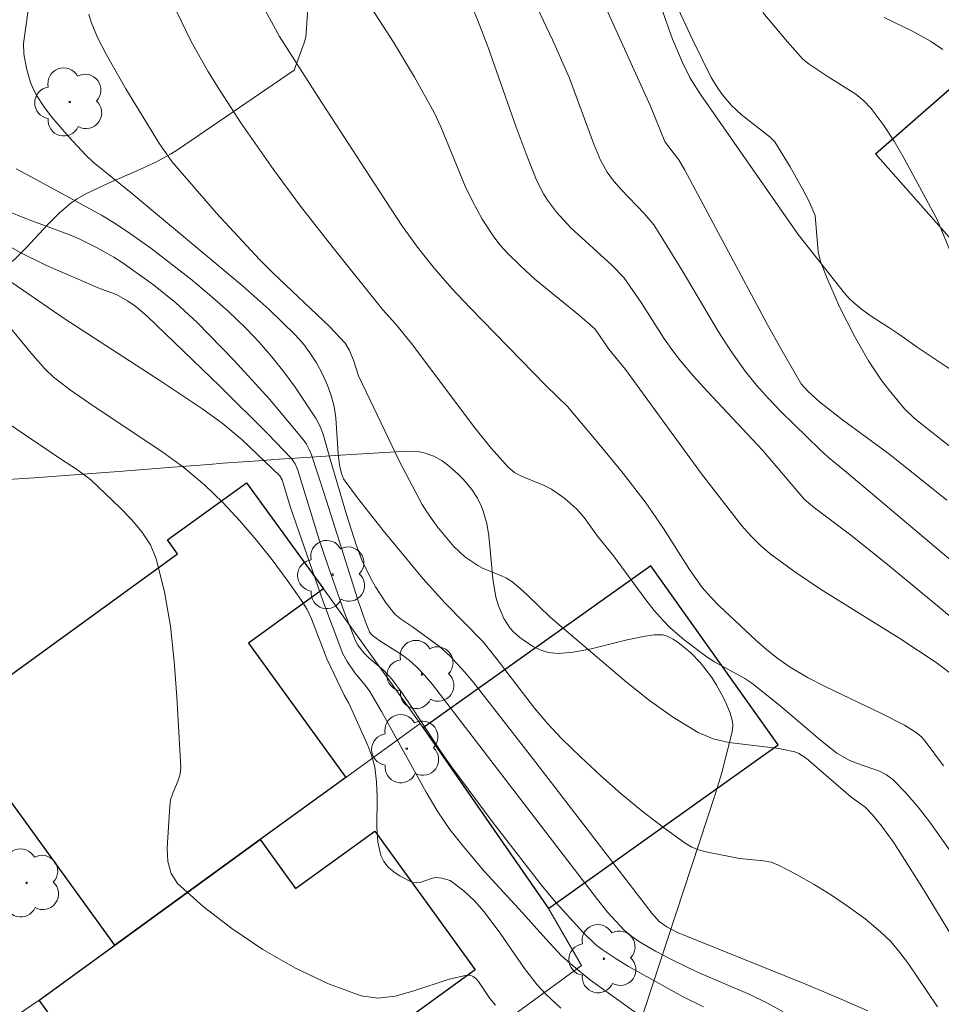
# Model space of a CAD drawing. Units: metres. Extents: x 281186 to 281702, y 1669351 to 1669916.
# Drawn here: x 281374 to 281404, y 1669630 to 1669663 of the extents above; entities that cross this region are included whole.
import ezdxf

# ---------------------------------------------------------------- set-up
doc = ezdxf.new("R2010")
doc.units = ezdxf.units.M
doc.header["$MEASUREMENT"] = 0
for name, color, linetype, lineweight, true_color in [('Arvores_Isoladas', 7, 'Continuous', 18, 0x00ff33), ('Curvas_Intermediarias', 7, 'Continuous', 9, 0x783c14), ('Curvas_Mestras', 7, 'Continuous', 20, 0x783c14), ('Vegetacao', 7, 'Orla8', 9, 0x00ff33)]:
    doc.layers.add(name, color=color, linetype=linetype, lineweight=lineweight, true_color=true_color)
doc.layers.add('Edificacoes', color=7, linetype='Continuous', lineweight=30)
doc.layers.add('Muro_Grade', color=8, linetype='Continuous', lineweight=20)
doc.styles.get("Standard").update_dxf_attribs({"font": 'arial.ttf'})
doc.linetypes.add('Orla8', pattern='A,6,-0.5,["V",Standard,S=1,R=0,X=-0.5,Y=-1],-0.5,6,-0.5,["V",Standard,S=1,R=0,X=-0.5,Y=-1],-0.5', length=14)

# ---------------------------------------------------------------- blocks, each defined once
blk = doc.blocks.new('Arvore')
at = {"layer": 'Arvores_Isoladas'}
blk.add_lwpolyline([(-0.718, 0.493, 0.872324), (-0.722, -0.551, 0.862983), (0.284, -0.827, 0.900105), (0.89, 0.029, 0.863155), (0.262, 0.861, 0.882486)], format="xyb", close=True, dxfattribs=at)
blk.add_circle((0, 0), 0.0286, dxfattribs=at)

msp = doc.modelspace()

# ---------------------------------------------------------------- linework, layer by layer
at = {"layer": 'Curvas_Intermediarias', "flags": 128}
for points, elevation in [([(281404.481, 1669637.755), (281403.86, 1669638.588), (281403.745, 1669638.717), (281403.614, 1669638.831), (281403.472, 1669638.934), (281403.166, 1669639.115), (281402.402, 1669639.515), (281400.535, 1669640.402), (281399.926, 1669640.719), (281399.339, 1669641.067), (281398.941, 1669641.343), (281398.559, 1669641.646), (281398.19, 1669641.968), (281396.966, 1669643.115), (281396.672, 1669643.413), (281396.4, 1669643.729), (281395.967, 1669644.336), (281395.098, 1669645.702), (281394.49, 1669646.593), (281393.675, 1669647.646), (281392.828, 1669648.676), (281391.887, 1669649.785), (281391.176, 1669650.478), (281388.611, 1669653.108), (281388.013, 1669653.742), (281387.42, 1669654.42), (281386.86, 1669655.124), (281386.344, 1669655.855), (281385.268, 1669657.495), (281383.524, 1669660.174), (281382.238, 1669662.18), (281380.912, 1669664.623)], 221), ([(281406.125, 1669641.568), (281404.347, 1669643.065), (281402.596, 1669644.497), (281401.422, 1669645.443), (281400.154, 1669646.402), (281399.825, 1669646.679), (281398.418, 1669648.331), (281396.558, 1669650.305), (281396.104, 1669650.807), (281395.667, 1669651.323), (281395.382, 1669651.695), (281395.113, 1669652.08), (281394.349, 1669653.268), (281393.772, 1669654.113), (281393.365, 1669654.517), (281391.995, 1669655.77), (281391.514, 1669656.294), (281391.213, 1669656.701), (281391.079, 1669656.916), (281390.853, 1669657.365), (281390.5, 1669658.248), (281390.17, 1669659.143), (281389.218, 1669661.848), (281388.877, 1669662.74), (281388.649, 1669663.273)], 223), ([(281404.947, 1669644.459), (281401.24, 1669647.583), (281400.624, 1669648.085), (281400.331, 1669648.351), (281399.033, 1669649.623), (281398.612, 1669650.059), (281398.21, 1669650.508), (281397.833, 1669650.977), (281397.374, 1669651.623), (281396.943, 1669652.29), (281395.72, 1669654.347), (281394.993, 1669655.537), (281394.773, 1669655.868), (281394.468, 1669656.241), (281393.673, 1669657.063), (281393.391, 1669657.396), (281393.211, 1669657.642), (281392.989, 1669658.039), (281392.766, 1669658.579), (281391.948, 1669660.78), (281391.384, 1669662.062), (281390.689, 1669663.539)], 224), ([(281373.831, 1669663.056), (281373.674, 1669661.942), (281373.679, 1669661.596), (281373.767, 1669661.113), (281373.907, 1669660.636), (281374.002, 1669660.409), (281374.117, 1669660.197), (281374.354, 1669659.84), (281374.612, 1669659.494), (281375.178, 1669658.829), (281375.775, 1669658.196), (281376.009, 1669657.971), (281377.276, 1669656.944), (281380.994, 1669653.839), (281381.892, 1669653.036), (281382.754, 1669652.203), (281383.019, 1669651.909), (281383.26, 1669651.589), (281383.478, 1669651.249), (281383.67, 1669650.894), (281383.836, 1669650.53), (281383.976, 1669650.163), (281384.074, 1669649.791), (281384.131, 1669649.406), (281384.207, 1669648.215), (281384.253, 1669647.824), (281384.315, 1669647.542), (281384.387, 1669647.365), (281384.438, 1669647.285), (281384.852, 1669646.731), (281385.71, 1669645.637), (281387.041, 1669644.029), (281387.784, 1669643.213), (281389.064, 1669641.905), (281389.535, 1669641.315), (281390.779, 1669639.691), (281391.216, 1669639.171), (281391.68, 1669638.677), (281392.329, 1669638.046), (281392.997, 1669637.427), (281393.682, 1669636.826), (281394.383, 1669636.245), (281395.097, 1669635.69), (281395.824, 1669635.164), (281396.054, 1669635.032), (281396.305, 1669634.936), (281396.569, 1669634.865), (281397.644, 1669634.657), (281398.451, 1669634.581), (281398.709, 1669634.527), (281398.951, 1669634.434), (281399.549, 1669634.122), (281400.145, 1669633.786), (281400.73, 1669633.426), (281401.3, 1669633.042), (281401.849, 1669632.635), (281402.371, 1669632.205), (281402.71, 1669631.875), (281403.019, 1669631.513), (281403.308, 1669631.127), (281404.273, 1669629.691)], 218), ([(281385.328, 1669663.128), (281386.062, 1669661.986), (281386.763, 1669660.822), (281387.417, 1669659.635), (281387.649, 1669659.153), (281388.459, 1669657.164), (281388.69, 1669656.683), (281389.032, 1669656.064), (281389.419, 1669655.47), (281389.635, 1669655.191), (281389.867, 1669654.93), (281390.321, 1669654.484), (281390.797, 1669654.059), (281392.284, 1669652.835), (281392.81, 1669652.381), (281393.269, 1669651.706), (281393.829, 1669651.032), (281396.369, 1669647.53), (281397.724, 1669645.792), (281398.019, 1669645.458), (281398.332, 1669645.145), (281398.667, 1669644.86), (281399.501, 1669644.252), (281400.362, 1669643.675), (281403.011, 1669642.023), (281404.232, 1669641.218), (281404.907, 1669640.707)], 222), ([(281404.988, 1669648.212), (281403.493, 1669649.4), (281403.17, 1669649.717), (281402.66, 1669650.335), (281402.416, 1669650.655), (281401.962, 1669651.318), (281401.491, 1669652.141), (281400.998, 1669653.128), (281400.555, 1669654.137), (281400.353, 1669654.645), (281400.274, 1669654.966), (281400.179, 1669656.186), (281399.963, 1669656.675), (281399.768, 1669657.061), (281399.347, 1669657.82), (281398.83, 1669658.647), (281398.667, 1669658.804), (281397.696, 1669659.572), (281397.372, 1669659.873), (281397.08, 1669660.225), (281396.945, 1669660.412), (281396.702, 1669660.804), (281396.088, 1669662.054), (281395.597, 1669663.11)], 226), ([(281404.812, 1669654.725), (281404.26, 1669656.053), (281403.163, 1669658.094), (281402.819, 1669658.676), (281402.453, 1669659.236), (281402.056, 1669659.767), (281401.813, 1669660.021), (281401.536, 1669660.243), (281400.614, 1669660.825), (281399.98, 1669661.256), (281399.768, 1669661.421), (281399.251, 1669661.997), (281398.421, 1669662.98)], 227), ([(281405.717, 1669630.479), (281403.803, 1669633.616), (281402.825, 1669635.17), (281402.404, 1669635.754), (281402.094, 1669636.122), (281401.85, 1669636.378), (281401.376, 1669636.718), (281399.872, 1669638.01), (281399.63, 1669638.174), (281399.497, 1669638.227), (281398.963, 1669638.344), (281397.292, 1669638.544), (281396.76, 1669638.667), (281396.266, 1669638.87), (281395.435, 1669639.371), (281394.636, 1669639.942), (281393.86, 1669640.563), (281391.309, 1669642.732), (281390.549, 1669643.474), (281390.29, 1669643.71), (281390.017, 1669643.928), (281389.841, 1669644.037), (281389.652, 1669644.127), (281389.065, 1669644.367), (281388.881, 1669644.465), (281388.452, 1669644.761), (281388.07, 1669645.114), (281387.508, 1669645.784), (281387.173, 1669646.262), (281387.024, 1669646.512), (281386.276, 1669647.926), (281384.883, 1669650.815), (281384.725, 1669651.338), (281384.571, 1669651.689), (281384.443, 1669651.908), (281383.914, 1669652.467), (281382.028, 1669654.251), (281381.571, 1669654.71), (281380.138, 1669656.26), (281378.636, 1669657.99), (281378.223, 1669658.588), (281377.099, 1669660.423), (281376.448, 1669661.561), (281376.149, 1669662.141), (281375.938, 1669662.657), (281375.854, 1669662.926)], 219), ([(281402.487, 1669662.818), (281403.435, 1669662.359), (281404.044, 1669662.019), (281404.448, 1669661.74)], 228), ([(281401.939, 1669629.555), (281400.893, 1669630.014), (281399.834, 1669630.454), (281395.573, 1669632.176), (281395.209, 1669632.364), (281394.954, 1669632.545), (281394.711, 1669632.821), (281390.717, 1669638.012), (281388.747, 1669640.536), (281388.44, 1669640.909), (281387.945, 1669641.44), (281387.601, 1669641.75), (281386.698, 1669642.408), (281386.333, 1669642.657), (281386.106, 1669642.837), (281385.82, 1669643.203), (281385.461, 1669643.749), (281385.298, 1669644.033), (281385.016, 1669644.619), (281384.82, 1669645.128), (281384.486, 1669646.173), (281383.935, 1669648.028), (281383.706, 1669648.861), (281383.603, 1669649.124), (281383.472, 1669649.372), (281382.768, 1669650.436), (281382.387, 1669650.954), (281381.987, 1669651.458), (281381.567, 1669651.943), (281381.128, 1669652.404), (281380.528, 1669652.979), (281379.904, 1669653.532), (281379.26, 1669654.067), (281377.933, 1669655.087), (281377.258, 1669655.576), (281376.779, 1669655.896), (281376.285, 1669656.194), (281374.05, 1669657.418), (281373.426, 1669657.743)], 217), ([(281373.117, 1669656.34), (281373.767, 1669656.077), (281375.186, 1669655.554), (281375.532, 1669655.403), (281376.12, 1669655.112), (281376.693, 1669654.789), (281376.971, 1669654.615), (281378.019, 1669653.862), (281378.773, 1669653.257), (281379.483, 1669652.607), (281380.717, 1669651.345), (281381.908, 1669650.037), (281383.037, 1669648.69), (281383.147, 1669648.529), (281383.236, 1669648.354), (281383.309, 1669648.169), (281383.734, 1669646.875), (281384.889, 1669643.247), (281385.127, 1669642.578), (281385.258, 1669642.25), (281385.302, 1669642.178), (281385.362, 1669642.12), (281385.606, 1669641.949), (281386.359, 1669641.459), (281386.597, 1669641.281), (281386.818, 1669641.086), (281387.1, 1669640.793), (281387.367, 1669640.484), (281392.854, 1669633.326), (281393.23, 1669632.862), (281393.786, 1669632.254), (281394.042, 1669632.04), (281394.3, 1669631.868), (281394.834, 1669631.55), (281395.386, 1669631.257), (281396.238, 1669630.849), (281397.993, 1669630.102), (281398.56, 1669629.827), (281399.103, 1669629.517)], 216), ([(281370.8, 1669655.635), (281375.035, 1669652.732), (281378.232, 1669650.66), (281379.638, 1669649.722), (281380.323, 1669649.231), (281380.997, 1669648.678), (281382.259, 1669647.469), (281382.334, 1669647.334), (281382.615, 1669646.413), (281383.721, 1669643.223), (281384.367, 1669641.507), (281384.514, 1669641.246), (281384.767, 1669640.872), (281385.113, 1669640.459), (281385.271, 1669640.243), (281385.657, 1669639.576), (281387.151, 1669636.874), (281387.548, 1669636.214), (281387.951, 1669635.626), (281388.392, 1669635.063), (281389.095, 1669634.227), (281390.379, 1669632.835), (281391.156, 1669631.964), (281391.689, 1669631.401), (281391.972, 1669631.138), (281392.661, 1669630.582), (281395.419, 1669628.597)], 214), ([(281391.665, 1669629.648), (281391.174, 1669630.101), (281390.87, 1669630.425), (281390.447, 1669630.967), (281389.655, 1669632.124), (281389.099, 1669632.871), (281388.771, 1669633.233), (281388.41, 1669633.567), (281387.952, 1669633.913), (281387.683, 1669634.001), (281387.498, 1669634.017), (281387.363, 1669633.997), (281386.949, 1669633.856), (281386.819, 1669633.835), (281386.698, 1669633.854), (281386.279, 1669634.064), (281386.07, 1669634.207), (281385.883, 1669634.37), (281385.733, 1669634.553), (281385.635, 1669634.751), (281385.534, 1669635.208), (281385.499, 1669635.696), (281385.509, 1669636.716), (281385.496, 1669637.224), (281385.431, 1669637.715), (281385.334, 1669638.083), (281385.204, 1669638.444), (281384.567, 1669639.859), (281384.412, 1669640.126), (281383.824, 1669641.336), (281383.317, 1669642.677), (281383.167, 1669642.998), (281382.984, 1669643.298), (281382.498, 1669643.98), (281381.992, 1669644.657), (281381.467, 1669645.32), (281380.918, 1669645.964), (281380.343, 1669646.58), (281379.741, 1669647.16), (281379.044, 1669647.746), (281378.307, 1669648.288), (281376.001, 1669649.81), (281375.246, 1669650.334), (281374.665, 1669650.786), (281374.4, 1669651.041), (281373.98, 1669651.511), (281372.767, 1669652.968)], 213), ([(281373.013, 1669649.318), (281374.945, 1669648.01), (281375.445, 1669647.688), (281375.922, 1669647.34), (281376.911, 1669646.393), (281377.293, 1669646.004), (281377.638, 1669645.596), (281377.922, 1669645.161), (281378.118, 1669644.693), (281378.393, 1669643.582), (281378.588, 1669642.431), (281378.721, 1669641.253), (281378.81, 1669640.064), (281378.935, 1669637.705), (281378.917, 1669637.485), (281378.853, 1669637.269), (281378.672, 1669636.84), (281378.599, 1669636.624), (281378.566, 1669636.405), (281378.478, 1669635.005), (281378.507, 1669634.552), (281378.614, 1669634.15), (281378.832, 1669633.823), (281379.684, 1669633.051), (281380.646, 1669632.306), (281381.687, 1669631.611), (281382.777, 1669630.988), (281383.884, 1669630.462), (281384.977, 1669630.054), (281385.532, 1669629.975), (281386.113, 1669630.043), (281386.712, 1669630.208), (281387.924, 1669630.616), (281388.521, 1669630.753), (281388.626, 1669630.747), (281388.729, 1669630.704), (281388.814, 1669630.639), (281388.901, 1669630.538), (281389.284, 1669629.965), (281389.472, 1669629.74)], 212)]:
    msp.add_lwpolyline(points, dxfattribs=dict(at, elevation=elevation))
at = {"layer": 'Curvas_Mestras', "flags": 128}
for points, elevation in [([(281405.134, 1669634.298), (281404.018, 1669635.868), (281403.625, 1669636.373), (281403.212, 1669636.853), (281402.777, 1669637.301), (281402.571, 1669637.457), (281402.337, 1669637.577), (281401.563, 1669637.843), (281401.315, 1669637.946), (281400.9, 1669638.183), (281400.361, 1669638.617), (281398.995, 1669639.781), (281398.062, 1669640.525), (281397.824, 1669640.686), (281396.81, 1669641.245), (281396.568, 1669641.401), (281395.796, 1669641.973), (281395.313, 1669642.393), (281395.09, 1669642.62), (281394.792, 1669642.961), (281394.51, 1669643.318), (281393.428, 1669644.792), (281392.889, 1669645.453), (281392.447, 1669646.069), (281392.204, 1669646.355), (281391.796, 1669646.712), (281391.346, 1669647.019), (281391.107, 1669647.143), (281390.345, 1669647.453), (281390.114, 1669647.583), (281389.913, 1669647.75), (281389.333, 1669648.394), (281388.782, 1669649.072), (281386.667, 1669651.898), (281386.124, 1669652.56), (281385.703, 1669653.025), (281384.042, 1669655.102), (281382.95, 1669656.499), (281382.041, 1669657.721), (281380.954, 1669659.293), (281380.257, 1669660.359), (281379.845, 1669661.02), (281379.27, 1669662.036), (281378.459, 1669663.727)], 220), ([(281404.591, 1669646.651), (281402.678, 1669648.188), (281401.099, 1669649.349), (281400.325, 1669649.946), (281399.939, 1669650.29), (281399.714, 1669650.549), (281399.082, 1669651.627), (281398.559, 1669652.572), (281395.815, 1669657.708), (281395.611, 1669658.051), (281395.296, 1669658.452), (281395.149, 1669658.666), (281394.668, 1669659.848), (281392.964, 1669663.595)], 225), ([(281396.442, 1669629.691), (281395.76, 1669630.021), (281393.924, 1669631.043), (281393.478, 1669631.315), (281393.045, 1669631.606), (281392.826, 1669631.777), (281392.422, 1669632.166), (281391.512, 1669633.174), (281391.019, 1669633.763), (281389.402, 1669635.85), (281387.977, 1669637.761), (281387.644, 1669638.238), (281386.687, 1669639.702), (281386.359, 1669640.182), (281386.016, 1669640.649), (281385.723, 1669640.958), (281385.232, 1669641.377), (281385.079, 1669641.526), (281384.862, 1669641.795), (281384.783, 1669641.947), (281384.41, 1669642.911), (281383.892, 1669644.377), (281383.586, 1669645.292), (281382.853, 1669647.653), (281382.766, 1669647.872), (281382.637, 1669648.062), (281381.856, 1669648.871), (281380.253, 1669650.461), (281377.812, 1669652.813), (281377.429, 1669653.138), (281377.156, 1669653.333), (281376.861, 1669653.501), (281376.698, 1669653.573), (281376.255, 1669653.73), (281374.444, 1669654.512), (281373.56, 1669654.943), (281372.795, 1669655.384)], 215)]:
    msp.add_lwpolyline(points, dxfattribs=dict(at, elevation=elevation))
at = {"layer": 'Edificacoes', "flags": 128}
for points in [[(281408.214, 1669651.444), (281402.196, 1669658.254), (281405.737, 1669661.345), (281410.132, 1669656.678), (281409.03, 1669655.87), (281410.506, 1669653.709)], [(281376.729, 1669631.757), (281371.227, 1669639.341), (281378.831, 1669644.858), (281378.496, 1669645.32), (281381.137, 1669647.236), (281383.711, 1669643.688), (281381.2, 1669641.867), (281384.464, 1669637.369), (281381.594, 1669635.287)], [(281391.252, 1669632.977), (281398.945, 1669638.457), (281394.675, 1669644.452), (281387.055, 1669639.025)], [(281374.193, 1669629.917), (281376.729, 1669631.757), (281381.594, 1669635.287), (281382.783, 1669633.648), (281385.432, 1669635.57), (281388.798, 1669630.931), (281378.748, 1669623.64)]]:
    msp.add_lwpolyline(points, close=True, dxfattribs=at)
at = {"layer": 'Muro_Grade', "flags": 128}
msp.add_lwpolyline([(281383.711, 1669643.688), (281386.95, 1669639.172)], dxfattribs=at)
msp.add_lwpolyline([(281386.95, 1669639.172), (281384.464, 1669637.369), (281381.594, 1669635.287), (281376.729, 1669631.757), (281374.193, 1669629.917), (281369.343, 1669626.613), (281375.296, 1669618.636), (281375.67, 1669618.909), (281377.982, 1669620.594), (281392.351, 1669631.069), (281391.252, 1669632.977), (281387.055, 1669639.025)], close=True, dxfattribs=at)
at = {"layer": 'Vegetacao', "flags": 128}
msp.add_lwpolyline([(281383.068, 1669661.965), (281383.091, 1669662.037), (281383.121, 1669662.183), (281383.134, 1669662.296), (281383.181, 1669662.967), (281383.238, 1669663.613), (281383.257, 1669664.066), (281383.249, 1669664.292), (281383.219, 1669664.514), (281383.182, 1669664.659), (281383.076, 1669664.94), (281382.726, 1669665.62), (281382.121, 1669666.679), (281381.811, 1669667.205), (281381.32, 1669667.979), (281381.074, 1669668.342), (281380.578, 1669669.061), (281380.077, 1669669.772), (281379.068, 1669671.186), (281378.311, 1669672.251), (281377.935, 1669672.788), (281377.392, 1669673.599), (281377.37, 1669673.652), (281377.382, 1669673.761), (281377.449, 1669673.873), (281377.661, 1669674.091), (281377.852, 1669674.238), (281377.982, 1669674.299), (281378.07, 1669674.324), (281378.253, 1669674.339), (281378.555, 1669674.317), (281379.157, 1669674.237), (281379.331, 1669674.204), (281379.67, 1669674.122), (281379.923, 1669674.08), (281380.067, 1669674.106), (281380.159, 1669674.159), (281380.267, 1669674.265), (281380.311, 1669674.329), (281380.343, 1669674.396), (281380.371, 1669674.531), (281380.362, 1669674.666), (281380.304, 1669674.935), (281380.1, 1669675.862), (281379.657, 1669677.715), (281379.462, 1669678.644), (281379.382, 1669679.11), (281379.309, 1669679.677), (281379.298, 1669679.859), (281379.292, 1669680.218), (281379.321, 1669680.743), (281379.338, 1669680.875), (281379.392, 1669681.129), (281379.452, 1669681.317), (281379.513, 1669681.461), (281379.684, 1669681.744), (281379.872, 1669681.976), (281379.974, 1669682.078), (281380.146, 1669682.219), (281380.453, 1669682.42), (281380.66, 1669682.535), (281381.08, 1669682.732), (281381.243, 1669682.783), (281381.575, 1669682.84), (281381.819, 1669682.922), (281382.147, 1669683.127), (281382.287, 1669683.243), (281382.464, 1669683.436), (281382.595, 1669683.651), (281382.643, 1669683.767), (281383.033, 1669684.905), (281382.878, 1669686.772), (281382.846, 1669687.126), (281382.824, 1669687.361), (281382.776, 1669687.829), (281382.724, 1669688.294), (281382.613, 1669689.221), (281382.527, 1669689.916), (281382.475, 1669690.296), (281382.433, 1669690.546), (281382.32, 1669691.034), (281382.202, 1669691.389), (281382.13, 1669691.562), (281381.954, 1669691.896), (281381.85, 1669692.057), (281381.669, 1669692.291), (281381.557, 1669692.412), (281381.314, 1669692.628), (281380.783, 1669692.999), (281380.509, 1669693.176), (281380.084, 1669693.401), (281379.884, 1669693.484), (281379.483, 1669693.645), (281379.193, 1669693.782), (281378.924, 1669693.952), (281378.801, 1669694.054), (281378.634, 1669694.235), (281378.3, 1669694.716), (281378.108, 1669695.039), (281377.748, 1669695.687), (281377.277, 1669696.53), (281376.338, 1669698.215), (281375.874, 1669699.06), (281375.645, 1669699.483), (281375.038, 1669700.645), (281373.862, 1669703.042), (281373.236, 1669704.394), (281372.945, 1669705.075), (281372.536, 1669706.109), (281372.166, 1669707.16), (281371.996, 1669707.695), (281371.841, 1669708.241), (281371.749, 1669708.606), (281371.594, 1669709.338), (281371.416, 1669710.442), (281371.326, 1669711.18), (281371.19, 1669712.659), (281371.102, 1669713.77), (281371.056, 1669714.324), (281370.977, 1669715.155), (281370.929, 1669715.551), (281370.894, 1669715.817), (281370.838, 1669716.351), (281370.832, 1669716.954), (281370.887, 1669717.353), (281370.937, 1669717.551), (281371.046, 1669717.847), (281371.12, 1669717.957), (281371.187, 1669718.014), (281371.353, 1669718.091), (281371.448, 1669718.113), (281371.651, 1669718.124), (281371.789, 1669718.111), (281372.048, 1669718.042), (281372.208, 1669717.959), (281373.116, 1669717.332), (281373.57, 1669717.006), (281374.236, 1669716.495), (281374.869, 1669715.955), (281375.167, 1669715.672), (281376.26, 1669714.585), (281377.619, 1669712.46), (281377.928, 1669711.971), (281378.538, 1669710.978), (281379.14, 1669709.968), (281379.539, 1669709.289), (281380.339, 1669707.924), (281380.587, 1669707.479), (281381.046, 1669706.561), (281381.266, 1669706.097), (281381.376, 1669705.866), (281381.408, 1669705.779), (281381.43, 1669705.599), (281381.374, 1669705.027), (281381.396, 1669704.838), (281381.427, 1669704.747), (281381.51, 1669704.614), (281381.692, 1669704.421), (281381.823, 1669704.312), (281382.104, 1669704.139), (281382.25, 1669704.074), (281382.551, 1669703.986), (281382.855, 1669703.949), (281383.054, 1669703.952), (281383.432, 1669704.017), (281383.647, 1669704.085), (281383.794, 1669704.14), (281384.088, 1669704.28), (281384.399, 1669704.487), (281384.583, 1669704.66), (281384.666, 1669704.758), (281384.774, 1669704.919), (281384.908, 1669705.193), (281384.972, 1669705.376), (281385.049, 1669705.743), (281385.066, 1669705.926), (281385.069, 1669706.294), (281384.978, 1669707.409), (281384.944, 1669707.823), (281384.842, 1669708.647), (281384.772, 1669709.268), (281384.745, 1669709.685), (281384.74, 1669709.894), (281384.749, 1669710.212), (281384.904, 1669712.852), (281384.951, 1669714.222), (281384.974, 1669714.684), (281385.065, 1669715.607), (281385.201, 1669716.529), (281385.31, 1669717.143), (281385.554, 1669718.371), (281385.616, 1669718.621), (281385.79, 1669719.102), (281386.028, 1669719.558), (281386.219, 1669719.847), (281386.36, 1669720.034), (281386.672, 1669720.393), (281386.776, 1669720.48), (281386.855, 1669720.525), (281387.031, 1669720.584), (281387.22, 1669720.604), (281387.349, 1669720.597), (281387.596, 1669720.536), (281387.762, 1669720.452), (281387.833, 1669720.398), (281388.151, 1669720.11), (281388.298, 1669719.956), (281388.492, 1669719.709), (281388.642, 1669719.442), (281388.696, 1669719.3), (281388.791, 1669718.97), (281388.937, 1669718.304), (281388.997, 1669717.967), (281389.025, 1669717.797), (281389.079, 1669717.259), (281389.116, 1669716.15), (281389.193, 1669715.599), (281389.266, 1669715.329), (281389.308, 1669715.224), (281389.426, 1669715.027), (281389.581, 1669714.855), (281389.819, 1669714.678), (281389.944, 1669714.618), (281390.128, 1669714.554), (281390.251, 1669714.521), (281390.497, 1669714.474), (281390.868, 1669714.44), (281391.618, 1669714.433), (281391.998, 1669714.421), (281392.189, 1669714.405), (281392.476, 1669714.36), (281392.806, 1669714.306), (281393.487, 1669714.222), (281393.833, 1669714.156), (281394.006, 1669714.108), (281394.351, 1669713.973), (281394.521, 1669713.881), (281394.773, 1669713.706), (281395.083, 1669713.435), (281395.219, 1669713.29), (281395.376, 1669713.07), (281395.452, 1669712.853), (281395.45, 1669712.748), (281395.361, 1669712.414), (281395.266, 1669712.194), (281395.001, 1669711.756), (281394.837, 1669711.538), (281394.46, 1669711.104), (281393.142, 1669709.794), (281392.517, 1669709.123), (281392.245, 1669708.782), (281392.014, 1669708.435), (281391.917, 1669708.259), (281391.519, 1669707.4), (281391.341, 1669706.941), (281391.121, 1669706.246), (281391.08, 1669705.997), (281391.095, 1669705.658), (281391.131, 1669705.495), (281391.207, 1669705.293), (281391.274, 1669705.166), (281391.438, 1669704.927), (281391.636, 1669704.703), (281392.084, 1669704.28), (281392.423, 1669703.962), (281392.721, 1669703.622), (281392.843, 1669703.438), (281392.979, 1669703.138), (281393.139, 1669702.571), (281393.198, 1669702.28), (281393.244, 1669701.842), (281393.224, 1669701.414), (281393.184, 1669701.206), (281392.983, 1669700.459), (281392.836, 1669699.962), (281392.519, 1669698.971), (281392.137, 1669697.864), (281391.98, 1669697.502), (281391.622, 1669696.788), (281391.497, 1669696.423), (281391.466, 1669696.237), (281391.458, 1669696.098), (281391.48, 1669695.819), (281391.537, 1669695.538), (281391.7, 1669694.97), (281391.81, 1669694.541), (281391.844, 1669694.326), (281391.851, 1669694.259), (281391.282, 1669691.607), (281391.247, 1669691.471), (281391.148, 1669691.221), (281391.015, 1669690.999), (281390.91, 1669690.864), (281390.668, 1669690.622), (281390.245, 1669690.31), (281389.332, 1669689.769), (281388.921, 1669689.482), (281388.745, 1669689.321), (281388.377, 1669688.943), (281387.908, 1669688.439), (281387.682, 1669688.18), (281387.529, 1669687.976), (281387.432, 1669687.823), (281387.252, 1669687.481), (281387.012, 1669686.904), (281386.868, 1669686.496), (281386.615, 1669685.681), (281386.559, 1669685.469), (281386.483, 1669685.033), (281386.458, 1669684.737), (281386.472, 1669684.137), (281386.536, 1669683.687), (281386.646, 1669683.242), (281386.717, 1669683.023), (281386.846, 1669682.701), (281387.03, 1669682.334), (281387.134, 1669682.164), (281387.307, 1669681.924), (281387.607, 1669681.601), (281387.961, 1669681.322), (281388.161, 1669681.199), (281388.303, 1669681.127), (281388.592, 1669681.026), (281388.883, 1669680.97), (281389.459, 1669680.943), (281389.996, 1669680.94), (281390.266, 1669680.952), (281390.659, 1669681.026), (281390.906, 1669681.132), (281391.024, 1669681.207), (281391.191, 1669681.351), (281391.551, 1669681.744), (281391.773, 1669682.007), (281392.179, 1669682.537), (281392.548, 1669683.071), (281393.231, 1669684.141), (281393.752, 1669684.937), (281394.075, 1669685.461), (281394.26, 1669685.813), (281394.588, 1669686.524), (281395.022, 1669687.467), (281395.273, 1669687.931), (281395.57, 1669688.385), (281395.74, 1669688.608), (281396.134, 1669689.043), (281396.363, 1669689.255), (281396.75, 1669689.564), (281396.92, 1669689.664), (281397.035, 1669689.707), (281397.265, 1669689.747), (281397.612, 1669689.724), (281398.076, 1669689.636), (281398.307, 1669689.608), (281401.119, 1669689.439), (281401.357, 1669689.431), (281401.844, 1669689.436), (281402.174, 1669689.447), (281402.836, 1669689.458), (281403.326, 1669689.431), (281403.386, 1669689.418), (281403.495, 1669689.361), (281403.591, 1669689.273), (281403.758, 1669689.057), (281403.892, 1669688.833), (281403.947, 1669688.71), (281404.007, 1669688.518), (281404.035, 1669688.237), (281404, 1669688.068), (281403.964, 1669687.993), (281403.884, 1669687.896), (281403.69, 1669687.729), (281403.281, 1669687.421), (281402.431, 1669686.844), (281402.02, 1669686.536), (281401.042, 1669685.772), (281400.565, 1669685.367), (281400.111, 1669684.909), (281399.896, 1669684.651), (281399.771, 1669684.451), (281399.714, 1669684.31), (281399.651, 1669684.011), (281399.642, 1669683.856), (281399.659, 1669683.538), (281399.709, 1669683.217), (281399.847, 1669682.598), (281400.053, 1669681.755), (281400.207, 1669681.346), (281400.431, 1669680.953), (281400.578, 1669680.766), (281400.802, 1669680.525), (281401.267, 1669680.113), (281401.756, 1669679.771), (281402.095, 1669679.569), (281402.802, 1669679.191), (281403.307, 1669678.936), (281403.983, 1669678.63), (281404.324, 1669678.496), (281404.847, 1669678.323), (281405.114, 1669678.25), (281405.371, 1669678.193), (281405.891, 1669678.113), (281406.415, 1669678.075), (281406.764, 1669678.07), (281407.45, 1669678.1), (281408.311, 1669678.203), (281408.882, 1669678.305), (281410.019, 1669678.566), (281413.411, 1669679.505), (281414.544, 1669679.751), (281415.113, 1669679.842), (281416.054, 1669679.993), (281416.535, 1669680.046), (281417.018, 1669680.046), (281417.26, 1669680.017), (281417.581, 1669679.942), (281417.742, 1669679.885), (281417.98, 1669679.775), (281418.336, 1669679.545), (281418.428, 1669679.469), (281418.592, 1669679.311), (281418.682, 1669679.203), (281418.81, 1669678.984), (281418.853, 1669678.824), (281418.842, 1669678.633), (281418.801, 1669678.506), (281418.65, 1669678.253), (281418.489, 1669678.066), (281418.396, 1669677.974), (281418.176, 1669677.776), (281417.731, 1669677.434), (281417.276, 1669677.149), (281416.965, 1669676.98), (281416.316, 1669676.67), (281415.661, 1669676.403), (281415.217, 1669676.253), (281414.317, 1669675.998), (281413.408, 1669675.779), (281412.196, 1669675.488), (281411.596, 1669675.322), (281410.71, 1669675.019), (281410.276, 1669674.835), (281409.717, 1669674.549), (281409.458, 1669674.384), (281409.099, 1669674.104), (281408.787, 1669673.775), (281408.65, 1669673.589), (281408.531, 1669673.393), (281408.346, 1669672.985), (281408.21, 1669672.56), (281407.996, 1669671.679), (281407.888, 1669671.312), (281407.635, 1669670.52), (281407.55, 1669670.125), (281407.531, 1669669.933), (281407.538, 1669669.687), (281407.558, 1669669.569), (281407.611, 1669669.401), (281407.752, 1669669.171), (281407.906, 1669669.001), (281408.244, 1669668.688), (281408.993, 1669668.128), (281409.371, 1669667.852), (281409.53, 1669667.74), (281409.854, 1669667.543), (281410.288, 1669667.282), (281410.503, 1669667.126), (281410.818, 1669666.83), (281410.941, 1669666.676), (281411.119, 1669666.352), (281411.224, 1669666.016), (281411.266, 1669665.789), (281411.312, 1669665.338), (281411.313, 1669665.016), (281411.272, 1669664.855), (281411.183, 1669664.696), (281411.115, 1669664.618), (281410.958, 1669664.48), (281410.853, 1669664.41), (281410.641, 1669664.311), (281410.319, 1669664.243), (281409.665, 1669664.225), (281408.453, 1669664.168), (281407.848, 1669664.208), (281407.455, 1669664.29), (281407.263, 1669664.353), (281406.983, 1669664.479), (281406.515, 1669664.743), (281406.213, 1669664.93), (281405.626, 1669665.323), (281403.935, 1669666.555), (281403.365, 1669666.947), (281403.074, 1669667.132), (281402.583, 1669667.417), (281401.572, 1669667.927), (281400.215, 1669668.598), (281399.556, 1669668.981), (281398.926, 1669669.426), (281398.624, 1669669.679), (281398.421, 1669669.874), (281398.062, 1669670.294), (281397.747, 1669670.742), (281397.356, 1669671.358), (281397.158, 1669671.665), (281396.294, 1669673.041), (281395.162, 1669674.898), (281394.551, 1669675.817), (281394.396, 1669676.031), (281394.071, 1669676.429), (281393.729, 1669676.789), (281393.491, 1669677.008), (281392.998, 1669677.395), (281392.918, 1669677.445), (281392.757, 1669677.517), (281392.593, 1669677.551), (281392.374, 1669677.537), (281392.263, 1669677.505), (281392.098, 1669677.426), (281392.016, 1669677.373), (281391.894, 1669677.276), (281391.74, 1669677.14), (281391.637, 1669677.047), (281391.432, 1669676.858), (281391.23, 1669676.664), (281390.972, 1669676.398), (281390.849, 1669676.262), (281390.675, 1669676.053), (281390.593, 1669675.947), (281390.514, 1669675.821), (281390.479, 1669675.737), (281390.442, 1669675.569), (281390.438, 1669675.456), (281390.463, 1669675.228), (281390.497, 1669675.053), (281390.532, 1669674.873), (281390.546, 1669674.781), (281390.649, 1669673.933), (281390.797, 1669672.692), (281390.886, 1669672.044), (281391.049, 1669671.064), (281391.149, 1669670.578), (281391.395, 1669669.635), (281391.544, 1669669.185), (281391.807, 1669668.548), (281392.003, 1669668.188), (281392.157, 1669667.957), (281392.503, 1669667.507), (281392.881, 1669667.067), (281393.391, 1669666.482), (281393.632, 1669666.183), (281393.955, 1669665.719), (281394.092, 1669665.478), (281394.363, 1669664.907), (281394.527, 1669664.514), (281394.827, 1669663.711), (281395.207, 1669662.626), (281395.405, 1669662.09), (281395.735, 1669661.308), (281395.986, 1669660.81), (281396.125, 1669660.569), (281396.35, 1669660.221), (281399.608, 1669655.553), (281401.165, 1669653.587), (281401.332, 1669653.398), (281401.455, 1669653.279), (281401.726, 1669653.054), (281402.02, 1669652.842), (281402.433, 1669652.571), (281402.641, 1669652.438), (281402.948, 1669652.237), (281403.096, 1669652.134), (281403.599, 1669651.781), (281403.933, 1669651.552), (281404.601, 1669651.107), (281405.496, 1669650.539), (281405.948, 1669650.266), (281406.637, 1669649.867), (281407.105, 1669649.61), (281407.343, 1669649.483), (281407.703, 1669649.295), (281407.811, 1669649.246), (281408.042, 1669649.177), (281408.285, 1669649.141), (281408.449, 1669649.132), (281408.769, 1669649.147), (281408.974, 1669649.188), (281409.073, 1669649.228), (281409.216, 1669649.319), (281409.427, 1669649.5), (281409.797, 1669649.873), (281410.117, 1669650.261), (281410.499, 1669650.799), (281410.684, 1669651.077), (281411.025, 1669651.635), (281411.227, 1669652.015), (281411.592, 1669652.79), (281412.278, 1669654.357), (281412.667, 1669655.128), (281412.966, 1669655.631), (281413.131, 1669655.877), (281413.402, 1669656.24), (281413.564, 1669656.432), (281413.91, 1669656.782), (281414.284, 1669657.087), (281414.545, 1669657.267), (281415.092, 1669657.57), (281415.204, 1669657.62), (281415.427, 1669657.707), (281415.889, 1669657.829), (281416.135, 1669657.871), (281416.254, 1669657.888), (281416.497, 1669657.916), (281416.988, 1669657.942), (281417.227, 1669657.938), (281418.044, 1669657.862), (281418.587, 1669657.78), (281419.668, 1669657.557), (281420.747, 1669657.289), (281422.186, 1669656.922), (281422.908, 1669656.76), (281423.995, 1669656.573), (281424.541, 1669656.515), (281425.125, 1669656.497), (281425.649, 1669656.527), (281425.911, 1669656.558), (281426.302, 1669656.625), (281426.776, 1669656.754), (281427.081, 1669656.873), (281427.28, 1669656.966), (281427.668, 1669657.184), (281428.005, 1669657.427), (281428.209, 1669657.606), (281428.58, 1669657.994), (281429.261, 1669658.826), (281429.621, 1669659.233), (281429.885, 1669659.488), (281430.027, 1669659.608), (281430.255, 1669659.779), (281430.649, 1669660.028), (281430.852, 1669660.137), (281431.164, 1669660.273), (281431.483, 1669660.371), (281431.646, 1669660.402), (281431.773, 1669660.415), (281432.031, 1669660.411), (281432.292, 1669660.373), (281432.811, 1669660.233), (281433.219, 1669660.096), (281433.41, 1669660.003), (281433.591, 1669659.871), (281433.678, 1669659.784), (281433.914, 1669659.497), (281434.049, 1669659.303), (281434.27, 1669658.906), (281434.359, 1669658.705), (281434.503, 1669658.297), (281434.61, 1669657.884), (281434.762, 1669657.046), (281434.801, 1669656.635), (281434.788, 1669656.429), (281434.71, 1669656.126), (281434.477, 1669655.61), (281434.347, 1669655.363), (281434.133, 1669655.01), (281433.765, 1669654.524), (281433.485, 1669654.235), (281433.333, 1669654.102), (281433.092, 1669653.918), (281431.805, 1669653.039), (281431.154, 1669652.604), (281430.16, 1669651.944), (281429.903, 1669651.775), (281429.39, 1669651.436), (281428.362, 1669650.759), (281427.849, 1669650.42), (281427.005, 1669649.86), (281426.588, 1669649.58), (281425.966, 1669649.161), (281425.348, 1669648.742), (281425.04, 1669648.532), (281424.863, 1669648.404), (281424.55, 1669648.139), (281424.426, 1669648.014), (281424.203, 1669647.748), (281424.052, 1669647.528), (281423.846, 1669647.16), (281423.696, 1669646.802), (281423.558, 1669646.297), (281423.511, 1669646.037), (281423.461, 1669645.643), (281423.445, 1669645.446), (281423.43, 1669644.966), (281423.441, 1669644.723), (281423.488, 1669644.358), (281423.576, 1669643.997), (281423.639, 1669643.82), (281423.814, 1669643.449), (281423.919, 1669643.278), (281424.101, 1669643.037), (281424.429, 1669642.708), (281424.944, 1669642.307), (281425.297, 1669642.075), (281425.538, 1669641.934), (281426.039, 1669641.683), (281426.376, 1669641.54), (281427.058, 1669641.292), (281428.433, 1669640.84), (281429.112, 1669640.575), (281429.911, 1669640.216), (281430.301, 1669640.022), (281430.872, 1669639.694), (281431.422, 1669639.305), (281431.688, 1669639.081), (281431.795, 1669638.978), (281431.979, 1669638.757), (281432.13, 1669638.521), (281432.214, 1669638.355), (281432.355, 1669638.012), (281432.595, 1669637.276), (281432.865, 1669636.285), (281432.994, 1669635.787), (281433.118, 1669635.406), (281433.296, 1669634.88), (281433.348, 1669634.617), (281433.353, 1669634.361), (281433.331, 1669634.236), (281433.262, 1669634.053), (281433.197, 1669633.954), (281433.019, 1669633.804), (281432.797, 1669633.703), (281432.318, 1669633.581), (281431.482, 1669633.415), (281431.063, 1669633.354), (281430.432, 1669633.299), (281430.03, 1669633.29), (281429.22, 1669633.317), (281427.595, 1669633.43), (281426.786, 1669633.443), (281426.528, 1669633.433), (281426.207, 1669633.389), (281426.053, 1669633.345), (281425.829, 1669633.238), (281425.719, 1669633.163), (281425.497, 1669632.939), (281425.384, 1669632.763), (281425.221, 1669632.37), (281425.174, 1669632.206), (281425.115, 1669631.873), (281425.099, 1669631.537), (281425.112, 1669631.313), (281425.192, 1669630.872), (281425.32, 1669630.419), (281425.415, 1669630.121), (281425.628, 1669629.532), (281425.748, 1669629.243), (281426.014, 1669628.674), (281426.214, 1669628.303), (281426.67, 1669627.583), (281427.067, 1669627.064), (281427.112, 1669627.015), (281427.206, 1669626.938), (281427.342, 1669626.874), (281427.416, 1669626.853), (281427.538, 1669626.83), (281427.924, 1669626.792), (281428.121, 1669626.798), (281428.406, 1669626.852), (281428.81, 1669627.021), (281429.002, 1669627.132), (281429.386, 1669627.425), (281429.873, 1669627.844), (281430.145, 1669628.033), (281430.415, 1669628.185), (281430.961, 1669628.45), (281431.514, 1669628.67), (281431.885, 1669628.797), (281432.629, 1669629.022), (281432.955, 1669629.107), (281433.176, 1669629.154), (281433.619, 1669629.211), (281433.953, 1669629.211), (281434.12, 1669629.194), (281434.451, 1669629.119), (281434.616, 1669629.06), (281434.861, 1669628.94), (281434.953, 1669628.881), (281435.113, 1669628.747), (281435.245, 1669628.593), (281435.391, 1669628.36), (281435.454, 1669628.234), (281435.514, 1669628.092), (281435.578, 1669627.807), (281435.577, 1669627.592), (281435.488, 1669627.067), (281435.413, 1669626.804), (281435.313, 1669626.543), (281435.251, 1669626.414), (281435.03, 1669626.005), (281434.555, 1669625.233), (281433.577, 1669623.768), (281433.275, 1669623.266), (281433.134, 1669623.007), (281432.585, 1669621.829), (281432.372, 1669621.463), (281432.249, 1669621.292), (281432.037, 1669621.057), (281431.953, 1669620.984), (281431.774, 1669620.862), (281431.649, 1669620.798), (281431.382, 1669620.702), (281431.168, 1669620.649), (281430.342, 1669620.495), (281429.927, 1669620.433), (281429.324, 1669620.37), (281428.517, 1669620.306), (281428.115, 1669620.259), (281427.57, 1669620.156), (281427.334, 1669620.094), (281426.876, 1669619.94), (281426.544, 1669619.796), (281426.063, 1669619.532), (281425.831, 1669619.377), (281425.618, 1669619.21), (281425.246, 1669618.835), (281424.574, 1669618.021), (281424.189, 1669617.641), (281423.805, 1669617.309), (281423.278, 1669616.879), (281423.001, 1669616.689), (281422.711, 1669616.526), (281422.56, 1669616.458), (281422.325, 1669616.375), (281422.196, 1669616.344), (281421.937, 1669616.322), (281421.678, 1669616.334), (281421.159, 1669616.394), (281420.563, 1669616.452), (281420.267, 1669616.542), (281420.162, 1669616.598), (281419.987, 1669616.741), (281419.848, 1669616.92), (281419.624, 1669617.333), (281419.49, 1669617.608), (281419.266, 1669618.161), (281419.156, 1669618.596), (281418.99, 1669619.751), (281418.919, 1669620.521), (281418.889, 1669621.035), (281418.867, 1669622.063), (281418.885, 1669622.363), (281418.92, 1669622.762), (281418.919, 1669622.962), (281418.75, 1669624.503), (281418.68, 1669626.173), (281418.684, 1669626.644), (281418.703, 1669627.272), (281418.709, 1669627.586), (281418.702, 1669628.432), (281418.676, 1669628.856), (281418.59, 1669629.491), (281418.47, 1669629.987), (281418.37, 1669630.309), (281418.126, 1669630.937), (281417.679, 1669631.848), (281416.666, 1669633.64), (281416.472, 1669634.029), (281416.211, 1669634.549), (281416.059, 1669634.786), (281415.88, 1669634.995), (281415.777, 1669635.086), (281415.603, 1669635.201), (281415.213, 1669635.381), (281414.414, 1669635.67), (281414.209, 1669635.748), (281413.801, 1669635.904), (281413.393, 1669636.058), (281413.121, 1669636.159), (281412.58, 1669636.352), (281412.386, 1669636.41), (281412.005, 1669636.474), (281411.634, 1669636.484), (281411.392, 1669636.469), (281410.918, 1669636.413), (281410.598, 1669636.356), (281410.199, 1669636.232), (281410.006, 1669636.148), (281409.721, 1669635.991), (281409.577, 1669635.897), (281409.189, 1669635.586), (281408.95, 1669635.342), (281408.798, 1669635.162), (281408.507, 1669634.761), (281408.27, 1669634.337), (281408.175, 1669634.113), (281408.071, 1669633.767), (281408.018, 1669633.419), (281408.013, 1669633.246), (281408.053, 1669632.909), (281408.099, 1669632.746), (281408.204, 1669632.513), (281408.294, 1669632.355), (281408.48, 1669632.041), (281408.674, 1669631.732), (281408.807, 1669631.528), (281409.083, 1669631.126), (281409.297, 1669630.831), (281409.444, 1669630.637), (281409.744, 1669630.258), (281410.211, 1669629.71), (281410.532, 1669629.362), (281411.195, 1669628.708), (281411.435, 1669628.504), (281411.923, 1669628.169), (281412.901, 1669627.592), (281413.218, 1669627.364), (281413.374, 1669627.234), (281414.128, 1669626.529), (281414.484, 1669626.154), (281414.828, 1669625.754), (281414.996, 1669625.542), (281415.325, 1669625.089), (281415.486, 1669624.845), (281415.723, 1669624.455), (281415.916, 1669624.07), (281416.015, 1669623.805), (281416.068, 1669623.625), (281416.142, 1669623.257), (281416.185, 1669622.82), (281416.192, 1669622.6), (281416.181, 1669622.27), (281416.113, 1669621.78), (281415.928, 1669620.929), (281415.827, 1669620.51), (281415.662, 1669619.896), (281415.541, 1669619.49), (281415.46, 1669619.223), (281415.296, 1669618.697), (281415.13, 1669618.177), (281414.905, 1669617.489), (281414.792, 1669617.144), (281414.621, 1669616.624), (281414.536, 1669616.362), (281414.198, 1669615.26), (281413.997, 1669614.703), (281413.742, 1669614.16), (281413.587, 1669613.898), (281413.523, 1669613.813), (281413.372, 1669613.669), (281413.197, 1669613.553), (281412.816, 1669613.362), (281412.22, 1669613.104), (281412.061, 1669613.046), (281411.742, 1669612.946), (281411.5, 1669612.91), (281411.26, 1669612.901), (281410.756, 1669612.883), (281409.718, 1669612.854), (281409.381, 1669612.846), (281409.218, 1669612.842), (281409.013, 1669612.837), (281408.612, 1669612.827), (281407.817, 1669612.806), (281407.407, 1669612.796), (281406.728, 1669612.781), (281406.39, 1669612.773), (281406.245, 1669612.761), (281405.957, 1669612.696), (281405.099, 1669612.364), (281404.58, 1669612.161), (281404.329, 1669612.02), (281404.183, 1669611.918), (281403.914, 1669611.688), (281403.607, 1669611.337), (281403.481, 1669611.146), (281403.329, 1669610.843), (281403.229, 1669610.525), (281403.199, 1669610.362), (281403.183, 1669610.113), (281403.191, 1669609.867), (281403.241, 1669609.373), (281403.394, 1669608.383), (281403.45, 1669607.888), (281403.53, 1669606.804), (281403.551, 1669606.26), (281403.539, 1669605.718), (281403.518, 1669605.447), (281403.478, 1669605.229), (281403.435, 1669605.09), (281403.312, 1669604.824), (281403.234, 1669604.697), (281403.048, 1669604.455), (281402.83, 1669604.229), (281402.669, 1669604.086), (281402.323, 1669603.818), (281402.151, 1669603.704), (281401.806, 1669603.513), (281401.457, 1669603.37), (281401.22, 1669603.3), (281400.733, 1669603.216), (281399.802, 1669603.158), (281399.335, 1669603.153), (281398.649, 1669603.17), (281398.149, 1669603.198), (281397.818, 1669603.219), (281397.163, 1669603.273), (281395.868, 1669603.422), (281395.225, 1669603.519), (281394.582, 1669603.634), (281394.26, 1669603.698), (281393.542, 1669603.878), (281393.188, 1669604.003), (281392.842, 1669604.162), (281392.673, 1669604.256), (281392.344, 1669604.478), (281392.185, 1669604.608), (281391.956, 1669604.829), (281391.775, 1669605.059), (281391.512, 1669605.534), (281391.352, 1669605.834), (281391.157, 1669606.238), (281391.068, 1669606.454), (281390.741, 1669607.401), (281390.614, 1669607.881), (281390.52, 1669608.363), (281390.487, 1669608.605), (281390.454, 1669609.087), (281390.455, 1669609.327), (281390.481, 1669609.685), (281390.583, 1669610.258), (281390.686, 1669610.64), (281390.957, 1669611.399), (281391.183, 1669611.945), (281391.656, 1669613.005), (281391.831, 1669613.374), (281392.195, 1669614.1), (281392.941, 1669615.545), (281393.302, 1669616.283), (281393.434, 1669616.588), (281393.644, 1669617.216), (281393.752, 1669617.697), (281393.785, 1669618.081), (281393.774, 1669618.34), (281393.705, 1669618.853), (281393.635, 1669619.182), (281393.439, 1669619.834), (281393.134, 1669620.695), (281392.996, 1669621.128), (281392.885, 1669621.564), (281392.845, 1669621.784), (281392.738, 1669622.572), (281392.707, 1669622.971), (281392.705, 1669623.571), (281392.779, 1669624.166), (281392.852, 1669624.46), (281392.97, 1669624.86), (281393.208, 1669625.656), (281393.527, 1669626.702), (281393.687, 1669627.216), (281393.848, 1669627.722), (281393.928, 1669627.972), (281396.829, 1669636.797), (281397.042, 1669637.493), (281397.405, 1669638.895), (281397.425, 1669639.098), (281397.411, 1669639.238), (281397.332, 1669639.516), (281397.197, 1669639.844), (281397.098, 1669640.055), (281396.88, 1669640.461), (281396.718, 1669640.719), (281396.343, 1669641.203), (281396.013, 1669641.538), (281395.637, 1669641.85), (281395.429, 1669641.996), (281395.218, 1669642.103), (281395.075, 1669642.139), (281394.784, 1669642.145), (281394.484, 1669642.102), (281393.884, 1669641.975), (281392.682, 1669641.671), (281392.079, 1669641.562), (281391.583, 1669641.523), (281391.335, 1669641.54), (281391.21, 1669641.563), (281390.97, 1669641.641), (281390.74, 1669641.752), (281390.441, 1669641.943), (281390.294, 1669642.052), (281390.075, 1669642.245), (281389.952, 1669642.384), (281389.75, 1669642.693), (281389.572, 1669643.114), (281389.489, 1669643.406), (281389.386, 1669644.014), (281389.33, 1669644.636), (281389.252, 1669645.464), (281389.182, 1669645.867), (281389.075, 1669646.256), (281389.003, 1669646.444), (281388.868, 1669646.716), (281388.682, 1669647.008), (281388.393, 1669647.362), (281388.225, 1669647.528), (281387.87, 1669647.837), (281387.689, 1669647.969), (281387.408, 1669648.126), (281387.12, 1669648.231), (281386.927, 1669648.274), (281386.54, 1669648.296), (281385.571, 1669648.241), (281384.284, 1669648.161), (281383.625, 1669648.117), (281382.593, 1669648.047), (281382.05, 1669648.01), (281381.711, 1669647.987), (281381.03, 1669647.939), (281380.344, 1669647.888), (281379.883, 1669647.853), (281378.956, 1669647.782), (281378.257, 1669647.727), (281376.851, 1669647.617), (281374.027, 1669647.405), (281372.621, 1669647.31), (281372.038, 1669647.304), (281371.647, 1669647.332), (281370.864, 1669647.441), (281370.081, 1669647.592), (281369.038, 1669647.798), (281368.52, 1669647.88), (281367.747, 1669647.945), (281367.364, 1669647.943), (281367.208, 1669647.932), (281366.918, 1669647.885), (281366.377, 1669647.721), (281366.098, 1669647.62), (281365.874, 1669647.531), (281365.421, 1669647.312), (281364.502, 1669646.829), (281364.037, 1669646.632), (281363.758, 1669646.549), (281363.362, 1669646.478), (281363.158, 1669646.46), (281362.694, 1669646.466), (281362.242, 1669646.542), (281362.027, 1669646.607), (281361.861, 1669646.688), (281361.671, 1669646.847), (281361.582, 1669646.949), (281361.318, 1669647.32), (281361.178, 1669647.575), (281361.039, 1669647.924), (281360.989, 1669648.104), (281360.96, 1669648.414), (281360.995, 1669648.698), (281361.034, 1669648.835), (281361.116, 1669649.024), (281361.279, 1669649.293), (281361.671, 1669649.797), (281362.246, 1669650.434), (281362.518, 1669650.753), (281362.756, 1669651.083), (281362.858, 1669651.254), (281362.974, 1669651.479), (281363.171, 1669651.941), (281363.525, 1669652.877), (281363.732, 1669653.332), (281363.815, 1669653.481), (281364.01, 1669653.766), (281364.235, 1669654.034), (281364.752, 1669654.532), (281365.871, 1669655.468), (281366.369, 1669655.961), (281366.643, 1669656.316), (281366.756, 1669656.505), (281366.892, 1669656.805), (281366.905, 1669656.927), (281366.89, 1669657.018), (281366.818, 1669657.19), (281366.675, 1669657.415), (281366.349, 1669657.831), (281365.87, 1669658.307), (281365.526, 1669658.593), (281364.795, 1669659.113), (281363.272, 1669660.091), (281362.78, 1669660.445), (281362.542, 1669660.634), (281362.087, 1669661.044), (281361.873, 1669661.269), (281361.571, 1669661.634), (281361.457, 1669661.809), (281361.394, 1669661.934), (281361.3, 1669662.194), (281361.23, 1669662.604), (281361.225, 1669662.881), (281361.239, 1669663.062), (281361.303, 1669663.41), (281361.435, 1669663.78), (281361.537, 1669663.956), (281361.752, 1669664.203), (281361.818, 1669664.258), (281361.951, 1669664.343), (281362.042, 1669664.383), (281362.228, 1669664.429), (281362.372, 1669664.439), (281362.882, 1669664.412), (281363.138, 1669664.36), (281363.378, 1669664.269), (281363.488, 1669664.206), (281365.22, 1669663.058), (281367.496, 1669661.519), (281368.639, 1669660.746), (281369.603, 1669660.104), (281370.249, 1669659.676), (281371.536, 1669658.803), (281371.646, 1669658.684), (281371.699, 1669658.585), (281371.783, 1669658.375), (281371.829, 1669658.246), (281371.891, 1669657.98), (281371.916, 1669657.708), (281371.888, 1669657.149), (281371.748, 1669656.009), (281371.746, 1669655.634), (281371.763, 1669655.449), (281371.848, 1669655.087), (281371.919, 1669654.91), (281372.07, 1669654.651), (281372.217, 1669654.511), (281372.541, 1669654.352), (281372.624, 1669654.32), (281372.789, 1669654.303), (281372.871, 1669654.329), (281372.913, 1669654.353), (281373.191, 1669654.563), (281373.377, 1669654.726), (281373.747, 1669655.093), (281374.493, 1669655.893), (281374.872, 1669656.271), (281375.255, 1669656.598), (281375.45, 1669656.733), (281375.777, 1669656.924), (281376.512, 1669657.271), (281377.572, 1669657.722), (281378.097, 1669657.966), (281378.594, 1669658.238), (281378.828, 1669658.387), (281382.729, 1669661.048)], close=True, dxfattribs=at)

# ---------------------------------------------------------------- block references
at = {"layer": 'Arvores_Isoladas'}
for p in [(281375.221, 1669659.988), (281384.024, 1669644.163), (281387.014, 1669640.817), (281386.504, 1669638.334), (281373.776, 1669633.838), (281393.107, 1669631.3)]:
    msp.add_blockref('Arvore', p, dxfattribs=at)

doc.saveas('drawing.dxf')
